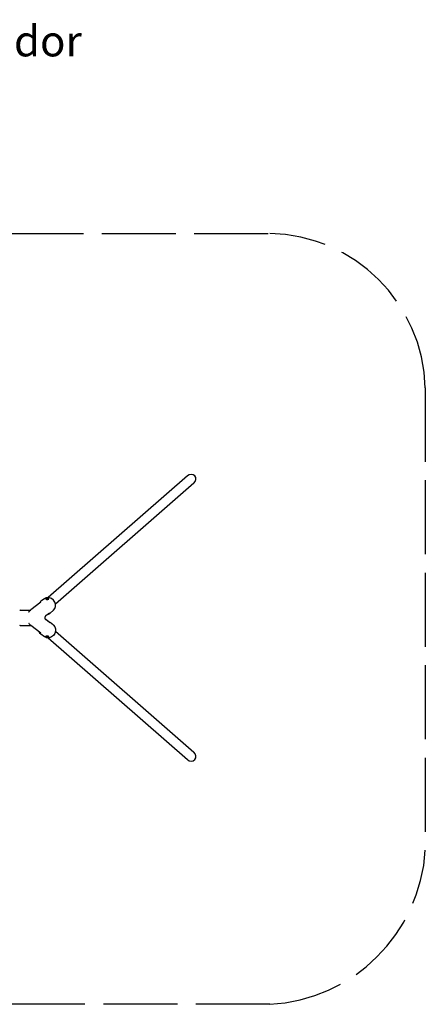
# Model space of a CAD drawing. Units: millimetres. Extents: x 12600.07 to 12607.36, y -705.57 to -699.18.
# Drawn here: x 12604.73 to 12607.36, y -705.57 to -699.18 of the extents above; entities that cross this region are included whole.
import ezdxf

# ---------------------------------------------------------------- set-up
doc = ezdxf.new("R2010")
doc.units = ezdxf.units.MM
doc.linetypes.add('ACAD_ISO02W100', pattern=[15, 12, -3])
for name, color, linetype in [('Capa1', 3, 'Continuous'), ('sup-VIS', 7, 'Continuous'), ('Área de seguridad', 6, 'ACAD_ISO02W100')]:
    doc.layers.add(name, color=color, linetype=linetype)
doc.styles.add('ESTILO1', font='arial.ttf')

msp = doc.modelspace()

# ---------------------------------------------------------------- linework, layer by layer
at = {"layer": 'sup-VIS'}
for p, q in [((12605.82, -702.1434, -7.2194), (12604.9158, -702.9329, -7.2194)), ((12605.8621, -702.1916, -7.2194), (12604.9644, -702.9754, -7.2194)), ((12604.8692, -702.9619, -7.2194), (12604.8044, -703.0126, -7.2194)), ((12604.8927, -702.9402, -7.2194), (12604.87, -702.9567, -7.2194)), ((12604.9107, -702.934, -7.2194), (12604.9076, -702.9345, -7.2194)), ((12604.9076, -702.9345, -7.2194), (12604.9076, -702.9356, -7.2194)), ((12604.9076, -702.9356, -7.2194), (12604.9107, -702.9361, -7.2194)), ((12604.9107, -702.934, -7.2194), (12604.9107, -702.9361, -7.2194)), ((12604.9138, -702.9345, -7.2194), (12604.9107, -702.934, -7.2194)), ((12604.9107, -702.9361, -7.2194), (12604.9138, -702.9356, -7.2194)), ((12604.9138, -702.9356, -7.2194), (12604.9138, -702.9345, -7.2194)), ((12604.7355, -703.0131, -7.2194), (12604.8018, -703.0131, -7.2194)), ((12604.9247, -703.0328, -7.2194), (12604.901, -703.0513, -7.2194)), ((12604.9515, -703.0151, -7.2194), (12604.93, -703.0331, -7.2194)), ((12604.7355, -703.1131, -7.2194), (12604.8019, -703.1131, -7.2194)), ((12604.8692, -703.1643, -7.2194), (12604.8043, -703.1135, -7.2194)), ((12604.9247, -703.0935, -7.2194), (12604.901, -703.0749, -7.2194)), ((12604.9515, -703.1112, -7.2194), (12604.93, -703.0931, -7.2194)), ((12604.8927, -703.1861, -7.2194), (12604.87, -703.1696, -7.2194)), ((12604.9644, -703.1508, -7.2194), (12605.8621, -703.9347, -7.2194)), ((12604.9076, -703.1907, -7.2194), (12604.9107, -703.1902, -7.2194)), ((12604.9076, -703.1917, -7.2194), (12604.9076, -703.1907, -7.2194)), ((12604.9107, -703.1923, -7.2194), (12604.9076, -703.1917, -7.2194)), ((12604.9107, -703.1902, -7.2194), (12604.9138, -703.1907, -7.2194)), ((12604.9107, -703.1923, -7.2194), (12604.9107, -703.1902, -7.2194)), ((12604.9138, -703.1917, -7.2194), (12604.9107, -703.1923, -7.2194)), ((12604.9138, -703.1907, -7.2194), (12604.9138, -703.1917, -7.2194)), ((12604.9158, -703.1934, -7.2194), (12605.82, -703.9829, -7.2194))]:
    msp.add_line(p, q, dxfattribs=at)
for centre, radius, start, end in [((12604.9107, -702.9424, -7.2194), 0.00986, 125.65748, 180), ((12604.9107, -702.9424, -7.2194), 0.00986, 0, 54.34252), ((12604.7355, -703.0091, -7.2194), 0.004, 208.90264, 270), ((12604.7355, -703.1171, -7.2194), 0.004, 90, 151.09736), ((12604.9107, -703.1839, -7.2194), 0.00986, 180, 234.34252), ((12604.9107, -703.1839, -7.2194), 0.00986, 305.65748, 0)]:
    msp.add_arc(centre, radius, start, end, dxfattribs=at)
for centre, major_axis, ratio, start_param, end_param in [((12605.8411, -702.1675, -7.2194), (0.0277, 0.0242), 0.869402, -1.570796, 1.570796), ((12604.9211, -702.9784, -7.2194), (0.0294, -0.0375), 0.877375, 0.029878, 2.670028), ((12604.9211, -702.9784, -7.2194), (-0.0294, 0.0375), 0.877375, -0.360614, -0.029878), ((12604.9107, -702.9424, -7.2194), (-0.00986, 0), 0.285093, 0, 3.141593), ((12604.9107, -703.1912, -7.2194), (0.00619, 0), 0.285093, -4.712389, 1.570796), ((12605.8411, -703.9588, -7.2194), (0.0277, -0.0242), 0.869402, -1.570796, 1.570796)]:
    msp.add_ellipse(centre, major_axis=major_axis, ratio=ratio, start_param=start_param, end_param=end_param, dxfattribs=at)
at = {"layer": 'sup-VIS', "extrusion": (1.93766e-16, -6.12323e-17, -1)}
for centre, major_axis, start_param, end_param in [((12604.9107, -702.9351, -7.2194), (0.00619, 0), -4.712389, 1.570796), ((12604.9107, -703.1839, -7.2194), (-0.00986, 0), 0, 3.141593)]:
    msp.add_ellipse(centre, major_axis=major_axis, ratio=0.285093, start_param=start_param, end_param=end_param, dxfattribs=at)
at = {"layer": 'sup-VIS', "extrusion": (2.10502e-16, -7.50461e-17, -1)}
msp.add_ellipse((12604.9211, -703.1479, -7.2194), major_axis=(0.0294, 0.0375), ratio=0.877375, start_param=0.029878, end_param=2.670028, dxfattribs=at)
at = {"layer": 'sup-VIS', "extrusion": (1.77141e-16, -4.45588e-17, -1)}
msp.add_ellipse((12604.9211, -703.1479, -7.2194), major_axis=(-0.0294, -0.0375), ratio=0.877375, start_param=-0.360614, end_param=-0.029878, dxfattribs=at)
at = {"layer": 'sup-VIS'}
for points, knots in [([(12604.87, -702.9567, -7.2194), (12604.8682, -702.9581, -7.2194), (12604.8665, -702.9596, -7.2194), (12604.8633, -702.9629, -7.2194), (12604.8619, -702.9647, -7.2194), (12604.8599, -702.9678, -7.2194), (12604.8592, -702.969, -7.2194), (12604.8586, -702.9702, -7.2194)], [305.408533, 305.408533, 305.408533, 305.408533, 313.155503, 313.155503, 320.846276, 320.846276, 325.498632, 325.498632, 325.498632, 325.498632]), ([(12604.7913, -703.0264, -7.2194), (12604.7915, -703.0262, -7.2194), (12604.7917, -703.0259, -7.2194), (12604.7921, -703.0254, -7.2194), (12604.7923, -703.0252, -7.2194), (12604.7928, -703.0247, -7.2194), (12604.793, -703.0245, -7.2194), (12604.7934, -703.024, -7.2194), (12604.7936, -703.0238, -7.2194), (12604.7939, -703.0233, -7.2194), (12604.7941, -703.023, -7.2194), (12604.7943, -703.0228, -7.2194)], [49.611701, 49.611701, 49.611701, 49.611701, 50.64784, 50.64784, 51.683978, 51.683978, 52.720116, 52.720116, 53.756255, 53.756255, 54.792393, 54.792393, 54.792393, 54.792393]), ([(12604.8044, -703.0126, -7.2194), (12604.8036, -703.0132, -7.2194), (12604.8029, -703.0138, -7.2194), (12604.8014, -703.0151, -7.2194), (12604.8007, -703.0157, -7.2194), (12604.7994, -703.017, -7.2194), (12604.7987, -703.0177, -7.2194), (12604.7974, -703.0191, -7.2194), (12604.7967, -703.0198, -7.2194), (12604.7955, -703.0213, -7.2194), (12604.7949, -703.022, -7.2194), (12604.7943, -703.0228, -7.2194)], [1.5707963, 1.5707963, 1.5707963, 1.5707963, 1.6282882, 1.6282882, 1.6857802, 1.6857802, 1.7432721, 1.7432721, 1.800764, 1.800764, 1.8582559, 1.8582559, 1.8582559, 1.8582559]), ([(12604.901, -703.0513, -7.2194), (12604.9002, -703.0519, -7.2194), (12604.8993, -703.0527, -7.2194), (12604.8973, -703.0553, -7.2194), (12604.8963, -703.057, -7.2194), (12604.8953, -703.0609, -7.2194), (12604.8951, -703.0627, -7.2194), (12604.8954, -703.0659, -7.2194), (12604.8958, -703.0675, -7.2194), (12604.8969, -703.0702, -7.2194), (12604.8977, -703.0714, -7.2194), (12604.8993, -703.0735, -7.2194), (12604.9002, -703.0743, -7.2194), (12604.901, -703.0749, -7.2194)], [0.6018419566, 0.6018419566, 0.6018419566, 0.6018419566, 0.6020079237, 0.6020079237, 0.6021729545, 0.6021729545, 0.6022839116, 0.6022839116, 0.6023886557, 0.6023886557, 0.6025097753, 0.6025097753, 0.602671792, 0.602671792, 0.602671792, 0.602671792]), ([(12604.914, -703.0411, -7.2194), (12604.9154, -703.0408, -7.2194), (12604.9167, -703.0404, -7.2194), (12604.9203, -703.0392, -7.2194), (12604.9224, -703.0382, -7.2194), (12604.9263, -703.0359, -7.2194), (12604.9282, -703.0346, -7.2194), (12604.93, -703.0331, -7.2194)], [441.141144, 441.141144, 441.141144, 441.141144, 445.941863, 445.941863, 453.64932, 453.64932, 461.447965, 461.447965, 461.447965, 461.447965]), ([(12604.7944, -703.1035, -7.2194), (12604.7942, -703.1032, -7.2194), (12604.794, -703.103, -7.2194), (12604.7936, -703.1025, -7.2194), (12604.7934, -703.1023, -7.2194), (12604.793, -703.1018, -7.2194), (12604.7928, -703.1015, -7.2194), (12604.7924, -703.1011, -7.2194), (12604.7922, -703.1008, -7.2194), (12604.7918, -703.1004, -7.2194), (12604.7916, -703.1001, -7.2194), (12604.7914, -703.0999, -7.2194)], [0, 0, 0, 0, 1.026118, 1.026118, 2.052235, 2.052235, 3.078353, 3.078353, 4.104471, 4.104471, 5.130588, 5.130588, 5.130588, 5.130588]), ([(12604.7944, -703.1035, -7.2194), (12604.795, -703.1042, -7.2194), (12604.7956, -703.1049, -7.2194), (12604.7968, -703.1064, -7.2194), (12604.7974, -703.1071, -7.2194), (12604.7987, -703.1085, -7.2194), (12604.7994, -703.1091, -7.2194), (12604.8007, -703.1104, -7.2194), (12604.8014, -703.1111, -7.2194), (12604.8029, -703.1123, -7.2194), (12604.8036, -703.1129, -7.2194), (12604.8043, -703.1135, -7.2194)], [-1.8551007, -1.8551007, -1.8551007, -1.8551007, -1.7982398, -1.7982398, -1.7413789, -1.7413789, -1.6845181, -1.6845181, -1.6276572, -1.6276572, -1.5707963, -1.5707963, -1.5707963, -1.5707963]), ([(12604.8041, -703.1133, -7.2194), (12604.8038, -703.1133, -7.2194), (12604.8035, -703.1132, -7.2194), (12604.8027, -703.1132, -7.2194), (12604.8024, -703.1131, -7.2194), (12604.8019, -703.1131, -7.2194)], [706.612899, 706.612899, 706.612899, 706.612899, 707.606813, 707.606813, 708.595394, 708.595394, 708.595394, 708.595394]), ([(12604.914, -703.0852, -7.2194), (12604.9154, -703.0855, -7.2194), (12604.9167, -703.0859, -7.2194), (12604.9224, -703.0879, -7.2194), (12604.9264, -703.0902, -7.2194), (12604.9299, -703.0931, -7.2194), (12604.93, -703.0931, -7.2194), (12604.93, -703.0931, -7.2194)], [6.5014092, 6.5014092, 6.5014092, 6.5014092, 6.5965747, 6.5965747, 6.9137134, 6.9137134, 6.9157355, 6.9157355, 6.9157355, 6.9157355]), ([(12604.87, -703.1696, -7.2194), (12604.8664, -703.1669, -7.2194), (12604.8632, -703.1635, -7.2194), (12604.8599, -703.1585, -7.2194), (12604.8592, -703.1573, -7.2194), (12604.8585, -703.156, -7.2194)], [3.714386, 3.714386, 3.714386, 3.714386, 4.0305855, 4.0305855, 4.1287124, 4.1287124, 4.1287124, 4.1287124])]:
    msp.add_open_spline(points, degree=3, knots=knots, dxfattribs=at)
msp.add_open_spline([(12604.8018, -703.0131, -7.2194), (12604.8026, -703.0131, -7.2194), (12604.8033, -703.0131, -7.2194), (12604.8039, -703.013, -7.2194)], degree=3, dxfattribs=at)
at = {"layer": 'Área de seguridad', "ltscale": 0.04}
msp.add_lwpolyline([(12601.0652, -700.5713), (12606.3552, -700.5713, -0.400432), (12607.3643, -701.5713), (12607.3643, -704.5701, -0.381831), (12606.3552, -705.5701), (12601.0652, -705.5701, -0.414214), (12600.0652, -704.5701), (12600.0652, -701.5713, -0.414214)], format="xyb", close=True, dxfattribs=at)

# ---------------------------------------------------------------- texts
at = {"layer": 'Capa1', "insert": (12602.0056, -699.2229, 0.2079), "char_height": 0.2, "width": 9.131752, "attachment_point": 1, "style": 'ESTILO1'}
msp.add_mtext('Pórtico doble integrador\\PArt - 4141', dxfattribs=at)

doc.saveas('drawing.dxf')
